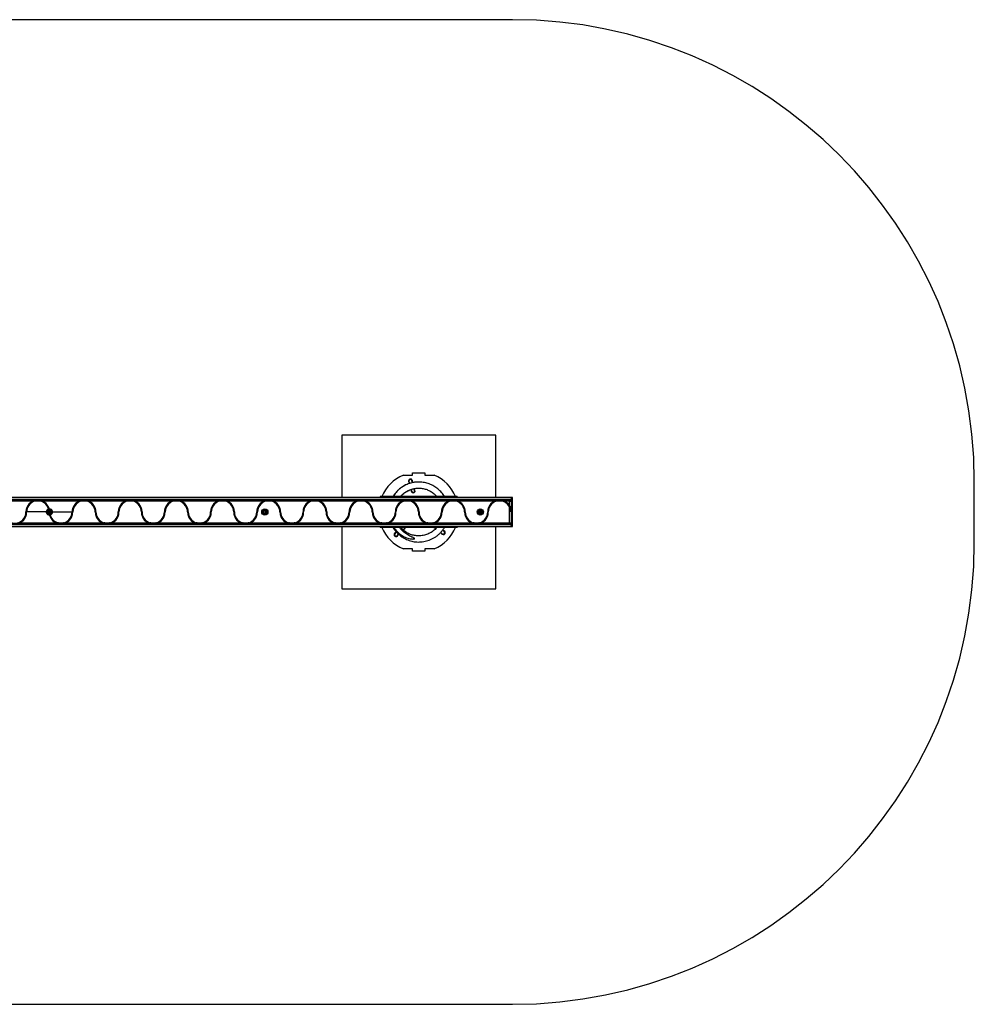
# Model space of a CAD drawing. Units: millimetres. Extents: x 1261 to 7271, y 1812 to 5012.
# Drawn here: x 4170 to 7271, y 1812 to 5012 of the extents above; entities that cross this region are included whole.
import ezdxf

# ---------------------------------------------------------------- set-up
doc = ezdxf.new("R2010")
doc.units = ezdxf.units.MM
doc.header["$LTSCALE"] = 20
doc.linetypes.add('CENTERX2', pattern=[20.32, 12.7, -2.54, 2.54, -2.54])

msp = doc.modelspace()

# ---------------------------------------------------------------- linework, layer by layer
at = {"color": 7, "linetype": 'Continuous', "lineweight": 25}
for p, q in [((5771, 5012.1), (2761, 5012.1)), ((5216, 3662.1), (5216, 3459.6)), ((5716, 3662.1), (5216, 3662.1)), ((5716, 3459.6), (5716, 3662.1)), ((5416, 3532.1), (5446, 3532.1)), ((5446, 3532.1), (5446, 3539.7)), ((5446, 3539.7), (5486, 3539.7)), ((5486, 3539.7), (5486, 3532.1)), ((5486, 3532.1), (5516, 3532.1)), ((5434.3, 3511.2), (5436, 3504.9)), ((5445.7, 3507.4), (5443.9, 3513.8)), ((5474.4, 3509.1), (5473.3, 3509.2)), ((7271, 3312.1), (7271, 3512.1)), ((5766, 3459.6), (2766, 3459.6)), ((5766, 3459.2), (2766, 3459.2)), ((5766, 3459.2), (2766, 3459.2)), ((5591, 3462.1), (5341, 3462.1)), ((5341, 3462.1), (5341, 3459.6)), ((5441.2, 3485.4), (5442.8, 3479.3)), ((5452.5, 3481.9), (5450.9, 3488)), ((5504.7, 3479.2), (5508.7, 3476.7)), ((5591, 3462.1), (5591, 3459.6)), ((5771, 3459.6), (5766, 3459.6)), ((5771, 3459.6), (5766, 3459.6)), ((5766, 3458.9), (5766, 3459.6)), ((5766, 3459.6), (5766, 3459.6)), ((5766, 3458.9), (5766, 3453.6)), ((5771, 3448.4), (5771, 3459.6)), ((5771, 3459.6), (5771, 3459.6)), ((5766, 3452.3), (2766, 3452.3)), ((2771, 3452.1), (5761, 3452.1)), ((4212.5, 3447.1), (4094.6, 3447.1)), ((4238.9, 3447.1), (4218.2, 3447.1)), ((4222.3, 3450.1), (4234.7, 3450.1)), ((4362.5, 3447.1), (4244.6, 3447.1)), ((4388.9, 3447.1), (4368.2, 3447.1)), ((4372.3, 3450.1), (4384.7, 3450.1)), ((4512.5, 3447.1), (4394.6, 3447.1)), ((4538.9, 3447.1), (4518.2, 3447.1)), ((4522.3, 3450.1), (4534.7, 3450.1)), ((4662.5, 3447.1), (4544.6, 3447.1)), ((4688.9, 3447.1), (4668.2, 3447.1)), ((4672.3, 3450.1), (4684.7, 3450.1)), ((4812.5, 3447.1), (4694.6, 3447.1)), ((4838.9, 3447.1), (4818.2, 3447.1)), ((4822.3, 3450.1), (4834.7, 3450.1)), ((4962.5, 3447.1), (4844.6, 3447.1)), ((4988.9, 3447.1), (4968.2, 3447.1)), ((4972.3, 3450.1), (4984.7, 3450.1)), ((5112.5, 3447.1), (4994.6, 3447.1)), ((5138.9, 3447.1), (5118.2, 3447.1)), ((5122.3, 3450.1), (5134.7, 3450.1)), ((5262.5, 3447.1), (5144.6, 3447.1)), ((5288.9, 3447.1), (5268.2, 3447.1)), ((5272.3, 3450.1), (5284.7, 3450.1)), ((5412.5, 3447.1), (5294.6, 3447.1)), ((5438.9, 3447.1), (5418.2, 3447.1)), ((5422.3, 3450.1), (5434.7, 3450.1)), ((5562.5, 3447.1), (5444.6, 3447.1)), ((5588.9, 3447.1), (5568.2, 3447.1)), ((5572.3, 3450.1), (5584.7, 3450.1)), ((5712.5, 3447.1), (5594.6, 3447.1)), ((5738.9, 3447.1), (5718.2, 3447.1)), ((5722.3, 3450.1), (5734.7, 3450.1)), ((5761, 3447.1), (5744.6, 3447.1)), ((5761, 3452.1), (5761, 3447.1)), ((5761, 3447.1), (5766, 3447.1)), ((5761, 3432.7), (5761, 3447.1)), ((5761, 3377.1), (5761, 3428.7)), ((5766, 3451.2), (5763.8, 3451.2)), ((5764, 3427), (5764, 3420.5)), ((5766, 3450.3), (5764.8, 3450.3)), ((5766, 3448.4), (5765.8, 3448.4)), ((5766, 3448.4), (5766, 3453.6)), ((5771, 3448.4), (5766, 3448.4)), ((5766, 3447.1), (5766, 3448.4)), ((5766, 3447.5), (5766, 3447.5)), ((5766, 3447.1), (5766, 3377.1)), ((5771, 3375.7), (5771, 3448.4)), ((5766, 3371.8), (2766, 3371.8)), ((5766, 3365), (2766, 3365)), ((2766, 3364.9), (5766, 3364.9)), ((2766, 3364.6), (5766, 3364.6)), ((5761, 3372.1), (2771, 3372.1)), ((4169.6, 3377.1), (4287.5, 3377.1)), ((4293.2, 3377.1), (4313.9, 3377.1)), ((4309.7, 3374.1), (4297.3, 3374.1)), ((4319.6, 3377.1), (4437.5, 3377.1)), ((4443.2, 3377.1), (4463.9, 3377.1)), ((4459.7, 3374.1), (4447.3, 3374.1)), ((4469.6, 3377.1), (4587.5, 3377.1)), ((4593.2, 3377.1), (4613.9, 3377.1)), ((4609.7, 3374.1), (4597.3, 3374.1)), ((4619.6, 3377.1), (4737.5, 3377.1)), ((4743.2, 3377.1), (4763.9, 3377.1)), ((4759.7, 3374.1), (4747.3, 3374.1)), ((4769.6, 3377.1), (4887.5, 3377.1)), ((4893.2, 3377.1), (4913.9, 3377.1)), ((4909.7, 3374.1), (4897.3, 3374.1)), ((4919.6, 3377.1), (5037.5, 3377.1)), ((5043.2, 3377.1), (5063.9, 3377.1)), ((5059.7, 3374.1), (5047.3, 3374.1)), ((5069.6, 3377.1), (5187.5, 3377.1)), ((5193.2, 3377.1), (5213.9, 3377.1)), ((5209.7, 3374.1), (5197.3, 3374.1)), ((5216, 3364.6), (5216, 3162.1)), ((5219.6, 3377.1), (5337.5, 3377.1)), ((5341, 3364.6), (5341, 3362.1)), ((5591, 3362.1), (5341, 3362.1)), ((5343.2, 3377.1), (5363.9, 3377.1)), ((5359.7, 3374.1), (5347.3, 3374.1)), ((5369.6, 3377.1), (5487.5, 3377.1)), ((5409, 3362.1), (5407.9, 3361)), ((5493.2, 3377.1), (5513.9, 3377.1)), ((5509.7, 3374.1), (5497.3, 3374.1)), ((5517.9, 3362.1), (5522, 3358.6)), ((5519.6, 3377.1), (5637.5, 3377.1)), ((5591, 3364.6), (5591, 3362.1)), ((5643.2, 3377.1), (5663.9, 3377.1)), ((5659.7, 3374.1), (5647.3, 3374.1)), ((5669.6, 3377.1), (5761, 3377.1)), ((5716, 3162.1), (5716, 3364.6)), ((5761, 3377.1), (5766, 3377.1)), ((5761, 3377.1), (5761, 3372.1)), ((5766, 3372.9), (5763.8, 3372.9)), ((5766, 3373.8), (5764.8, 3373.8)), ((5766, 3375.7), (5765.8, 3375.7)), ((5766, 3375.7), (5766, 3377.1)), ((5766, 3376.7), (5766, 3376.7)), ((5771, 3375.7), (5766, 3375.7)), ((5766, 3368.8), (5766, 3375.7)), ((5766, 3368.8), (5766, 3366.9)), ((5766, 3364.5), (5766, 3366.9)), ((5766, 3364.5), (5771, 3364.5)), ((5771, 3364.5), (5771, 3375.7)), ((5393.7, 3346.8), (5389, 3342.1)), ((5396, 3335), (5400.7, 3339.6)), ((5414.9, 3353.9), (5419.4, 3358.3)), ((5537.4, 3345.7), (5542.5, 3341.4)), ((5548.9, 3349.1), (5543.8, 3353.3)), ((5446, 3292.1), (5416, 3292.1)), ((5446, 3284.4), (5446, 3292.1)), ((5486, 3284.4), (5446, 3284.4)), ((5516, 3292.1), (5486, 3292.1)), ((5486, 3292.1), (5486, 3284.4)), ((5216, 3162.1), (5716, 3162.1)), ((2761, 1812.1), (5771, 1812.1))]:
    msp.add_line(p, q, dxfattribs=at)
at = {"color": 7, "linetype": 'CENTERX2'}
for q in [(4191, 3412.1), (4341, 3412.1)]:
    msp.add_line((4266, 3412.1), q, dxfattribs=at)
at = {"color": 7, "linetype": 'Continuous', "lineweight": 25}
for centre, radius in [((4266, 3412.1), 7.9), ((4266, 3412.1), 5), ((4966, 3412.1), 10), ((4966, 3412.1), 7.9), ((4966, 3412.1), 5), ((5666, 3412.1), 10), ((5666, 3412.1), 7.9), ((5666, 3412.1), 5)]:
    msp.add_circle(centre, radius, dxfattribs=at)
for centre, radius, start, end in [((5771, 3512.1), 1500, 0, 90), ((5466, 3412.1), 130, 112.6199, 157.3801), ((5466, 3412.1), 130, 22.6199, 67.3801), ((5439.1, 3512.5), 6.5, 335.2849, 234.7151), ((5439.1, 3512.5), 5, 105, 195), ((5439.1, 3512.5), 5, 15, 105), ((5447.7, 3480.6), 6.5, 155.2849, 270), ((5447.7, 3480.6), 5, 195, 285), ((5447.7, 3480.6), 6.5, 270, 54.7151), ((5447.7, 3480.6), 5, 285, 15), ((4228.5, 3412.1), 38.5, 114.62, 180), ((4228.5, 3412.1), 36.5, 106.483, 180), ((4228.5, 3412.1), 36.5, 15.456, 73.517), ((4228.5, 3412.1), 38.5, 15.0468, 65.38), ((4378.5, 3412.1), 38.5, 114.62, 180), ((4378.5, 3412.1), 36.5, 106.483, 180), ((4378.5, 3412.1), 36.5, 0, 73.517), ((4378.5, 3412.1), 38.5, 0, 65.38), ((4528.5, 3412.1), 38.5, 114.62, 180), ((4528.5, 3412.1), 36.5, 106.483, 180), ((4528.5, 3412.1), 36.5, 0, 73.517), ((4528.5, 3412.1), 38.5, 0, 65.38), ((4678.5, 3412.1), 38.5, 114.62, 180), ((4678.5, 3412.1), 36.5, 106.483, 180), ((4678.5, 3412.1), 36.5, 0, 73.517), ((4678.5, 3412.1), 38.5, 0, 65.38), ((4828.5, 3412.1), 38.5, 114.62, 180), ((4828.5, 3412.1), 36.5, 106.483, 180), ((4828.5, 3412.1), 36.5, 0, 73.517), ((4828.5, 3412.1), 38.5, 0, 65.38), ((4978.5, 3412.1), 38.5, 114.62, 180), ((4978.5, 3412.1), 36.5, 106.483, 180), ((4978.5, 3412.1), 36.5, 0, 73.517), ((4978.5, 3412.1), 38.5, 0, 65.38), ((5128.5, 3412.1), 38.5, 114.62, 180), ((5128.5, 3412.1), 36.5, 106.483, 180), ((5128.5, 3412.1), 36.5, 0, 73.517), ((5128.5, 3412.1), 38.5, 0, 65.38), ((5278.5, 3412.1), 38.5, 114.62, 180), ((5278.5, 3412.1), 36.5, 106.483, 180), ((5278.5, 3412.1), 36.5, 0, 73.517), ((5278.5, 3412.1), 38.5, 0, 65.38), ((5428.5, 3412.1), 38.5, 114.62, 180), ((5428.5, 3412.1), 36.5, 106.483, 180), ((5428.5, 3412.1), 36.5, 0, 73.517), ((5428.5, 3412.1), 38.5, 0, 65.38), ((5578.5, 3412.1), 38.5, 114.62, 180), ((5578.5, 3412.1), 36.5, 106.483, 180), ((5578.5, 3412.1), 36.5, 0, 73.517), ((5578.5, 3412.1), 38.5, 0, 65.38), ((5728.5, 3412.1), 38.5, 114.62, 180), ((5728.5, 3412.1), 36.5, 106.483, 180), ((5728.5, 3412.1), 36.5, 27.0751, 73.517), ((5728.5, 3412.1), 38.5, 32.4184, 65.38), ((5761, 3447.1), 5, 0, 90), ((4153.5, 3412.1), 36.5, 286.483, 0), ((4153.5, 3412.1), 38.5, 294.62, 0), ((4266, 3412.1), 10, 103.4148, 271.8338), ((4262.8, 3410.7), 0.446, 105, 195), ((4264.6, 3412.8), 2.25, 135, 165), ((4262.8, 3413.3), 0.446, 165, 255), ((4264.5, 3411.2), 2.25, 195, 225), ((4262.6, 3412.4), 0.446, 15, 75), ((4262.6, 3411.6), 0.446, 285, 345), ((4263.3, 3409.9), 0.446, 225, 315), ((4263.3, 3414.1), 0.446, 45, 135), ((4260.8, 3412.1), 2.25, 343.2879, 11.0024), ((4263.9, 3414.7), 0.446, 225, 285), ((4263.9, 3409.3), 0.446, 75, 135), ((4266, 3412.1), 10, 91.8338, 103.4148), ((4263.4, 3407.5), 2.25, 45, 75), ((4263.5, 3416.5), 2.25, 285, 315), ((4264.7, 3408.8), 0.446, 345, 45), ((4264.8, 3415.2), 0.446, 315, 15), ((4265.6, 3408.6), 0.446, 165, 255), ((4265.6, 3415.4), 0.446, 105, 195), ((4266, 3410.3), 2.25, 255, 285), ((4266.3, 3412.9), 3.07, 84.0839, 105), ((4266, 3412.1), 10, 283.4148, 91.8338), ((4266, 3412.1), 10, 271.8338, 283.4148), ((4303.5, 3412.1), 38.5, 195.0468, 245.38), ((4266.5, 3415.5), 0.446, 345, 75), ((4266.5, 3408.6), 0.446, 285, 15), ((4267.4, 3415.3), 0.446, 165, 225), ((4267.4, 3408.8), 0.446, 135, 195), ((4268.6, 3416.6), 2.25, 225, 255), ((4268.6, 3407.5), 2.25, 105, 135), ((4268.2, 3414.8), 0.446, 255, 315), ((4268.2, 3409.3), 0.446, 45, 105), ((4303.5, 3412.1), 36.5, 195.456, 253.517), ((4268.8, 3414.2), 0.446, 45, 135), ((4268.8, 3409.9), 0.446, 225, 315), ((4271.2, 3412.1), 2.25, 165, 195), ((4267.5, 3412.9), 2.25, 15, 45), ((4269.5, 3412.5), 0.446, 105, 165), ((4269.5, 3411.6), 0.446, 195, 255), ((4267.5, 3411.2), 2.25, 315, 345), ((4269.3, 3413.4), 0.446, 285, 15), ((4269.3, 3410.7), 0.446, 345, 75), ((4303.5, 3412.1), 36.5, 286.483, 0), ((4303.5, 3412.1), 38.5, 294.62, 0), ((4453.5, 3412.1), 38.5, 180, 245.38), ((4453.5, 3412.1), 36.5, 180, 253.517), ((4453.5, 3412.1), 36.5, 286.483, 0), ((4453.5, 3412.1), 38.5, 294.62, 0), ((4603.5, 3412.1), 38.5, 180, 245.38), ((4603.5, 3412.1), 36.5, 180, 253.517), ((4603.5, 3412.1), 36.5, 286.483, 0), ((4603.5, 3412.1), 38.5, 294.62, 0), ((4753.5, 3412.1), 38.5, 180, 245.38), ((4753.5, 3412.1), 36.5, 180, 253.517), ((4753.5, 3412.1), 36.5, 286.483, 0), ((4753.5, 3412.1), 38.5, 294.62, 0), ((4903.5, 3412.1), 38.5, 180, 245.38), ((4903.5, 3412.1), 36.5, 180, 253.517), ((4903.5, 3412.1), 36.5, 286.483, 0), ((4903.5, 3412.1), 38.5, 294.62, 0), ((4962.8, 3410.7), 0.446, 105, 195), ((4964.6, 3412.8), 2.25, 135, 165), ((4962.8, 3413.3), 0.446, 165, 255), ((4964.5, 3411.2), 2.25, 195, 225), ((4962.6, 3412.4), 0.446, 15, 75), ((4962.6, 3411.6), 0.446, 285, 345), ((4963.3, 3409.9), 0.446, 225, 315), ((4963.3, 3414.1), 0.446, 45, 135), ((4960.8, 3412.1), 2.25, 343.2879, 11.0024), ((4963.9, 3414.7), 0.446, 225, 285), ((4963.9, 3409.3), 0.446, 75, 135), ((4963.4, 3407.5), 2.25, 45, 75), ((4963.5, 3416.5), 2.25, 285, 315), ((4964.7, 3408.8), 0.446, 345, 45), ((4964.8, 3415.2), 0.446, 315, 15), ((4965.6, 3408.6), 0.446, 165, 255), ((4965.6, 3415.4), 0.446, 105, 195), ((4966, 3410.3), 2.25, 255, 285), ((4966.3, 3412.9), 3.07, 84.0839, 105), ((4966.5, 3415.5), 0.446, 345, 75), ((4966.5, 3408.6), 0.446, 285, 15), ((4967.4, 3415.3), 0.446, 165, 225), ((4967.4, 3408.8), 0.446, 135, 195), ((4968.6, 3416.6), 2.25, 225, 255), ((4968.6, 3407.5), 2.25, 105, 135), ((4968.2, 3414.8), 0.446, 255, 315), ((4968.2, 3409.3), 0.446, 45, 105), ((4968.8, 3414.2), 0.446, 45, 135), ((4968.8, 3409.9), 0.446, 225, 315), ((4971.2, 3412.1), 2.25, 165, 195), ((4967.5, 3412.9), 2.25, 15, 45), ((4969.5, 3412.5), 0.446, 105, 165), ((4969.5, 3411.6), 0.446, 195, 255), ((4967.5, 3411.2), 2.25, 315, 345), ((4969.3, 3413.4), 0.446, 285, 15), ((4969.3, 3410.7), 0.446, 345, 75), ((5053.5, 3412.1), 38.5, 180, 245.38), ((5053.5, 3412.1), 36.5, 180, 253.517), ((5053.5, 3412.1), 36.5, 286.483, 0), ((5053.5, 3412.1), 38.5, 294.62, 0), ((5203.5, 3412.1), 38.5, 180, 245.38), ((5203.5, 3412.1), 36.5, 180, 253.517), ((5203.5, 3412.1), 36.5, 286.483, 0), ((5203.5, 3412.1), 38.5, 294.62, 0), ((5353.5, 3412.1), 38.5, 180, 245.38), ((5353.5, 3412.1), 36.5, 180, 253.517), ((5353.5, 3412.1), 36.5, 286.483, 0), ((5353.5, 3412.1), 38.5, 294.62, 0), ((5503.5, 3412.1), 38.5, 180, 245.38), ((5503.5, 3412.1), 36.5, 180, 253.517), ((5503.5, 3412.1), 36.5, 286.483, 0), ((5503.5, 3412.1), 38.5, 294.62, 0), ((5653.5, 3412.1), 38.5, 180, 245.38), ((5653.5, 3412.1), 36.5, 180, 253.517), ((5662.8, 3410.7), 0.446, 105, 195), ((5664.6, 3412.8), 2.25, 135, 165), ((5662.8, 3413.3), 0.446, 165, 255), ((5664.5, 3411.2), 2.25, 195, 225), ((5662.6, 3412.4), 0.446, 15, 75), ((5662.6, 3411.6), 0.446, 285, 345), ((5663.3, 3409.9), 0.446, 225, 315), ((5663.3, 3414.1), 0.446, 45, 135), ((5660.8, 3412.1), 2.25, 343.2879, 11.0024), ((5663.9, 3414.7), 0.446, 225, 285), ((5663.9, 3409.3), 0.446, 75, 135), ((5653.5, 3412.1), 36.5, 286.483, 0), ((5663.4, 3407.5), 2.25, 45, 75), ((5663.5, 3416.5), 2.25, 285, 315), ((5664.7, 3408.8), 0.446, 345, 45), ((5664.8, 3415.2), 0.446, 315, 15), ((5665.6, 3408.6), 0.446, 165, 255), ((5665.6, 3415.4), 0.446, 105, 195), ((5666, 3410.3), 2.25, 255, 285), ((5666.3, 3412.9), 3.07, 84.0839, 105), ((5666.5, 3415.5), 0.446, 345, 75), ((5666.5, 3408.6), 0.446, 285, 15), ((5667.4, 3415.3), 0.446, 165, 225), ((5667.4, 3408.8), 0.446, 135, 195), ((5668.6, 3416.6), 2.25, 225, 255), ((5668.6, 3407.5), 2.25, 105, 135), ((5668.2, 3414.8), 0.446, 255, 315), ((5668.2, 3409.3), 0.446, 45, 105), ((5668.8, 3414.2), 0.446, 45, 135), ((5668.8, 3409.9), 0.446, 225, 315), ((5671.2, 3412.1), 2.25, 165, 195), ((5667.5, 3412.9), 2.25, 15, 45), ((5669.5, 3412.5), 0.446, 105, 165), ((5669.5, 3411.6), 0.446, 195, 255), ((5667.5, 3411.2), 2.25, 315, 345), ((5669.3, 3413.4), 0.446, 285, 15), ((5669.3, 3410.7), 0.446, 345, 75), ((5653.5, 3412.1), 38.5, 294.62, 0), ((5466, 3412.1), 130, 202.6199, 247.3801), ((5415.8, 3361.9), 6.5, 275.2849, 1.8036), ((5415.8, 3361.9), 5, 315, 2.345), ((5520.4, 3366.4), 6.5, 222.2751, 270), ((5466, 3412.1), 130, 292.6199, 337.3801), ((5761, 3377.1), 5, 270, 0), ((5392.5, 3338.5), 6.5, 95.2849, 270), ((5392.5, 3338.5), 5, 135, 225), ((5392.5, 3338.5), 5, 225, 315), ((5392.5, 3338.5), 6.5, 270, 354.7151), ((5545.7, 3345.2), 6.5, 190.2958, 270), ((5545.7, 3345.2), 5, 230.011, 320.011), ((5545.7, 3345.2), 6.5, 270, 89.7261), ((5545.7, 3345.2), 5, 320.011, 50.011), ((5771, 3312.1), 1500, 270, 0)]:
    msp.add_arc(centre, radius, start, end, dxfattribs=at)
at = {"color": 7, "linetype": 'Continuous'}
for centre, radius, start, end in [((4228.5, 3412.1), 38.5, 0, 180), ((4228.5, 3412.1), 37.5, 0, 180), ((4228.5, 3412.1), 36.5, 0, 180), ((4378.5, 3412.1), 38.5, 0, 180), ((4378.5, 3412.1), 37.5, 0, 180), ((4378.5, 3412.1), 36.5, 0, 180), ((4528.5, 3412.1), 38.5, 0, 180), ((4528.5, 3412.1), 37.5, 0, 180), ((4528.5, 3412.1), 36.5, 0, 180), ((4678.5, 3412.1), 38.5, 0, 180), ((4678.5, 3412.1), 37.5, 0, 180), ((4678.5, 3412.1), 36.5, 0, 180), ((4828.5, 3412.1), 38.5, 0, 180), ((4828.5, 3412.1), 37.5, 0, 180), ((4828.5, 3412.1), 36.5, 0, 180), ((4978.5, 3412.1), 38.5, 0, 180), ((4978.5, 3412.1), 37.5, 0, 180), ((4978.5, 3412.1), 36.5, 0, 180), ((5128.5, 3412.1), 38.5, 0, 180), ((5128.5, 3412.1), 37.5, 0, 180), ((5128.5, 3412.1), 36.5, 0, 180), ((5278.5, 3412.1), 38.5, 0, 180), ((5278.5, 3412.1), 37.5, 0, 180), ((5278.5, 3412.1), 36.5, 0, 180), ((5428.5, 3412.1), 38.5, 0, 180), ((5428.5, 3412.1), 37.5, 0, 180), ((5428.5, 3412.1), 36.5, 0, 180), ((5578.5, 3412.1), 38.5, 0, 180), ((5578.5, 3412.1), 37.5, 0, 180), ((5578.5, 3412.1), 36.5, 0, 180), ((5728.5, 3412.1), 38.5, 0, 180), ((5728.5, 3412.1), 37.5, 0, 180), ((5728.5, 3412.1), 36.5, 0, 180), ((4153.5, 3412.1), 38.5, 180, 0), ((4153.5, 3412.1), 37.5, 180, 0), ((4153.5, 3412.1), 36.5, 180, 0), ((4303.5, 3412.1), 38.5, 180, 0), ((4303.5, 3412.1), 37.5, 180, 0), ((4303.5, 3412.1), 36.5, 180, 0), ((4453.5, 3412.1), 38.5, 180, 0), ((4453.5, 3412.1), 37.5, 180, 0), ((4453.5, 3412.1), 36.5, 180, 0), ((4603.5, 3412.1), 38.5, 180, 0), ((4603.5, 3412.1), 37.5, 180, 0), ((4603.5, 3412.1), 36.5, 180, 0), ((4753.5, 3412.1), 38.5, 180, 0), ((4753.5, 3412.1), 37.5, 180, 0), ((4753.5, 3412.1), 36.5, 180, 0), ((4903.5, 3412.1), 38.5, 180, 0), ((4903.5, 3412.1), 37.5, 180, 0), ((4903.5, 3412.1), 36.5, 180, 0), ((5053.5, 3412.1), 38.5, 180, 0), ((5053.5, 3412.1), 37.5, 180, 0), ((5053.5, 3412.1), 36.5, 180, 0), ((5203.5, 3412.1), 38.5, 180, 0), ((5203.5, 3412.1), 37.5, 180, 0), ((5203.5, 3412.1), 36.5, 180, 0), ((5353.5, 3412.1), 38.5, 180, 0), ((5353.5, 3412.1), 37.5, 180, 0), ((5353.5, 3412.1), 36.5, 180, 0), ((5503.5, 3412.1), 38.5, 180, 0), ((5503.5, 3412.1), 37.5, 180, 0), ((5503.5, 3412.1), 36.5, 180, 0), ((5653.5, 3412.1), 38.5, 180, 0), ((5653.5, 3412.1), 37.5, 180, 0), ((5653.5, 3412.1), 36.5, 180, 0)]:
    msp.add_arc(centre, radius, start, end, dxfattribs=at)
at = {"color": 7, "linetype": 'CENTERX2'}
for centre, start, end in [((4228.5, 3412.1), 0, 180), ((4378.5, 3412.1), 0, 180), ((4528.5, 3412.1), 0, 180), ((4678.5, 3412.1), 0, 180), ((4828.5, 3412.1), 0, 180), ((4978.5, 3412.1), 0, 180), ((5128.5, 3412.1), 0, 180), ((5278.5, 3412.1), 0, 180), ((5428.5, 3412.1), 0, 180), ((5578.5, 3412.1), 0, 180), ((5728.5, 3412.1), 0, 180), ((4153.5, 3412.1), 180, 0), ((4303.5, 3412.1), 180, 0), ((4453.5, 3412.1), 180, 0), ((4603.5, 3412.1), 180, 0), ((4753.5, 3412.1), 180, 0), ((4903.5, 3412.1), 180, 0), ((5053.5, 3412.1), 180, 0), ((5203.5, 3412.1), 180, 0), ((5353.5, 3412.1), 180, 0), ((5503.5, 3412.1), 180, 0), ((5653.5, 3412.1), 180, 0)]:
    msp.add_arc(centre, 37.5, start, end, dxfattribs=at)
at = {"color": 7, "linetype": 'Continuous', "lineweight": 25}
for points, knots in [([(5451.3, 3508.4), (5448.9, 3508), (5443.6, 3507.1), (5435.6, 3504.8), (5427.5, 3501.8), (5419.5, 3497.9), (5411.8, 3493.3), (5404.4, 3487.8), (5397.4, 3481.5), (5391, 3474.5), (5385.9, 3468), (5383.4, 3463.6), (5382.5, 3462.1)], [0, 0, 0, 0, 0.085324, 0.187405, 0.289196, 0.391204, 0.495744, 0.602875, 0.712363, 0.823901, 0.937276, 1, 1, 1, 1]), ([(5549.7, 3462.1), (5549.7, 3462.1), (5548.4, 3464.4), (5545.3, 3468.9), (5540.3, 3475.3), (5534.7, 3481.4), (5528.6, 3486.9), (5522.1, 3491.9), (5515.2, 3496.4), (5507.9, 3500.3), (5500.3, 3503.5), (5492.5, 3506), (5484.6, 3507.9), (5476.4, 3509.1), (5468.2, 3509.6), (5460, 3509.5), (5451.9, 3508.6), (5443.8, 3507.1), (5435.8, 3504.8), (5428.2, 3501.9), (5420.8, 3498.4), (5413.7, 3494.3), (5406.9, 3489.6), (5400.7, 3484.3), (5394.9, 3478.6), (5389.7, 3472.3), (5385.6, 3466.8), (5383.5, 3463.2), (5382.9, 3462.1)], [0, 0, 0, 0, 0.0002186, 0.0402915, 0.080638, 0.1218533, 0.1633737, 0.2036755, 0.2442582, 0.2857309, 0.3275206, 0.3675405, 0.4078329, 0.448994, 0.4904541, 0.5306833, 0.5711937, 0.6125937, 0.6543004, 0.6943866, 0.734757, 0.776016, 0.8175784, 0.8574426, 0.8975858, 0.9386065, 0.9799317, 1, 1, 1, 1]), ([(5406.5, 3462.1), (5407.8, 3463.5), (5410.6, 3466.7), (5415.4, 3471.1), (5420.6, 3475.2), (5426.2, 3478.8), (5432, 3481.9), (5438.2, 3484.6), (5444.4, 3486.6), (5450.8, 3488.2), (5457.4, 3489.2), (5464, 3489.6), (5470.6, 3489.5), (5477.1, 3488.9), (5483.6, 3487.6), (5490, 3485.9), (5496.1, 3483.6), (5502, 3480.8), (5507.7, 3477.5), (5513.1, 3473.7), (5518.1, 3469.5), (5522.2, 3465.7), (5524.4, 3463), (5525.2, 3462.1)], [0, 0, 0, 0, 0.043969, 0.094514, 0.142845, 0.191516, 0.241254, 0.291365, 0.339352, 0.387673, 0.437047, 0.486787, 0.534706, 0.582961, 0.632274, 0.681958, 0.729613, 0.777597, 0.826633, 0.876024, 0.923686, 0.971677, 1, 1, 1, 1]), ([(5406.9, 3462.1), (5407.7, 3463), (5410, 3465.9), (5414.7, 3470.2), (5420.6, 3475), (5426.9, 3479.1), (5433.4, 3482.5), (5439.8, 3485.1), (5444.2, 3486.4), (5446.3, 3487)], [0, 0, 0, 0, 0.073094, 0.238516, 0.400504, 0.558647, 0.712491, 0.861339, 1, 1, 1, 1]), ([(4222.3, 3450.1), (4220.7, 3449.7), (4217.3, 3449.1), (4214.1, 3447.7), (4212.5, 3447.1)], [0, 0, 0, 0, 0.495191, 1, 1, 1, 1]), ([(4238.9, 3447.1), (4237.3, 3447.5), (4234, 3448.3), (4228.8, 3448.7), (4223.5, 3448.4), (4219.9, 3447.5), (4218.2, 3447.1)], [0, 0, 0, 0, 0.238866, 0.482378, 0.738286, 1, 1, 1, 1]), ([(4244.6, 3447.1), (4243, 3447.7), (4239.8, 3449.1), (4236.4, 3449.7), (4234.7, 3450.1)], [0, 0, 0, 0, 0.494064, 1, 1, 1, 1]), ([(4372.3, 3450.1), (4370.7, 3449.7), (4367.3, 3449.1), (4364.1, 3447.7), (4362.5, 3447.1)], [0, 0, 0, 0, 0.499679, 1, 1, 1, 1]), ([(4388.9, 3447.1), (4387.3, 3447.5), (4384, 3448.3), (4378.8, 3448.7), (4373.5, 3448.4), (4369.9, 3447.5), (4368.2, 3447.1)], [0, 0, 0, 0, 0.238866, 0.482378, 0.738286, 1, 1, 1, 1]), ([(4394.6, 3447.1), (4393.1, 3447.7), (4390.1, 3448.9), (4386.7, 3449.7), (4384.9, 3450), (4384.7, 3450.1)], [0, 0, 0, 0, 0.466693, 0.943717, 1, 1, 1, 1]), ([(4522.3, 3450.1), (4520.7, 3449.7), (4517.3, 3449.1), (4514.1, 3447.7), (4512.5, 3447.1)], [0, 0, 0, 0, 0.499679, 1, 1, 1, 1]), ([(4538.9, 3447.1), (4537.3, 3447.5), (4534, 3448.3), (4528.8, 3448.7), (4523.5, 3448.4), (4519.9, 3447.5), (4518.2, 3447.1)], [0, 0, 0, 0, 0.238866, 0.482378, 0.738286, 1, 1, 1, 1]), ([(4544.6, 3447.1), (4543.1, 3447.7), (4540.1, 3448.9), (4536.7, 3449.7), (4534.9, 3450), (4534.7, 3450.1)], [0, 0, 0, 0, 0.466693, 0.943717, 1, 1, 1, 1]), ([(4672.3, 3450.1), (4670.7, 3449.7), (4667.3, 3449.1), (4664.1, 3447.7), (4662.5, 3447.1)], [0, 0, 0, 0, 0.4996791, 1, 1, 1, 1]), ([(4688.9, 3447.1), (4687.3, 3447.5), (4684, 3448.3), (4678.8, 3448.7), (4673.5, 3448.4), (4669.9, 3447.5), (4668.2, 3447.1)], [0, 0, 0, 0, 0.238866, 0.482378, 0.738286, 1, 1, 1, 1]), ([(4694.6, 3447.1), (4693.1, 3447.7), (4690.1, 3448.9), (4686.7, 3449.7), (4684.9, 3450), (4684.7, 3450.1)], [0, 0, 0, 0, 0.466693, 0.943717, 1, 1, 1, 1]), ([(4822.3, 3450.1), (4820.7, 3449.7), (4817.3, 3449.1), (4814.1, 3447.7), (4812.5, 3447.1)], [0, 0, 0, 0, 0.499679, 1, 1, 1, 1]), ([(4838.9, 3447.1), (4837.3, 3447.5), (4834, 3448.3), (4828.8, 3448.7), (4823.5, 3448.4), (4819.9, 3447.5), (4818.2, 3447.1)], [0, 0, 0, 0, 0.2388662, 0.4823776, 0.7382855, 1, 1, 1, 1]), ([(4844.6, 3447.1), (4843.1, 3447.7), (4840.1, 3448.9), (4836.7, 3449.7), (4834.9, 3450), (4834.7, 3450.1)], [0, 0, 0, 0, 0.466693, 0.943717, 1, 1, 1, 1]), ([(4972.3, 3450.1), (4970.7, 3449.7), (4967.3, 3449.1), (4964.1, 3447.7), (4962.5, 3447.1)], [0, 0, 0, 0, 0.499679, 1, 1, 1, 1]), ([(4988.9, 3447.1), (4987.3, 3447.5), (4984, 3448.3), (4978.8, 3448.7), (4973.5, 3448.4), (4969.9, 3447.5), (4968.2, 3447.1)], [0, 0, 0, 0, 0.238866, 0.482378, 0.738286, 1, 1, 1, 1]), ([(4994.6, 3447.1), (4993.1, 3447.7), (4990.1, 3448.9), (4986.7, 3449.7), (4984.9, 3450), (4984.7, 3450.1)], [0, 0, 0, 0, 0.466693, 0.943717, 1, 1, 1, 1]), ([(5122.3, 3450.1), (5120.7, 3449.7), (5117.3, 3449.1), (5114.1, 3447.7), (5112.5, 3447.1)], [0, 0, 0, 0, 0.499679, 1, 1, 1, 1]), ([(5138.9, 3447.1), (5137.3, 3447.5), (5134, 3448.3), (5128.8, 3448.7), (5123.5, 3448.4), (5119.9, 3447.5), (5118.2, 3447.1)], [0, 0, 0, 0, 0.238866, 0.482378, 0.738286, 1, 1, 1, 1]), ([(5144.6, 3447.1), (5143.1, 3447.7), (5140.1, 3448.9), (5136.7, 3449.7), (5134.9, 3450), (5134.7, 3450.1)], [0, 0, 0, 0, 0.466693, 0.943717, 1, 1, 1, 1]), ([(5272.3, 3450.1), (5271.5, 3449.9), (5269.8, 3449.6), (5267.3, 3448.9), (5264.9, 3448.1), (5263.3, 3447.4), (5262.5, 3447.1)], [0, 0, 0, 0, 0.24924, 0.499576, 0.748891, 1, 1, 1, 1]), ([(5288.9, 3447.1), (5287.3, 3447.5), (5284, 3448.3), (5278.8, 3448.7), (5273.5, 3448.4), (5269.9, 3447.5), (5268.2, 3447.1)], [0, 0, 0, 0, 0.238866, 0.482378, 0.738286, 1, 1, 1, 1]), ([(5294.6, 3447.1), (5293.1, 3447.7), (5290.1, 3448.9), (5286.7, 3449.7), (5284.9, 3450), (5284.7, 3450.1)], [0, 0, 0, 0, 0.466693, 0.943717, 1, 1, 1, 1]), ([(5422.3, 3450.1), (5421.5, 3449.9), (5419.8, 3449.6), (5417.3, 3448.9), (5414.9, 3448.1), (5413.3, 3447.4), (5412.5, 3447.1)], [0, 0, 0, 0, 0.24924, 0.499576, 0.748891, 1, 1, 1, 1]), ([(5438.9, 3447.1), (5437.3, 3447.5), (5434, 3448.3), (5428.8, 3448.7), (5423.5, 3448.4), (5419.9, 3447.5), (5418.2, 3447.1)], [0, 0, 0, 0, 0.238866, 0.482378, 0.738286, 1, 1, 1, 1]), ([(5444.6, 3447.1), (5443.1, 3447.7), (5440.1, 3448.9), (5436.7, 3449.7), (5434.9, 3450), (5434.7, 3450.1)], [0, 0, 0, 0, 0.466693, 0.943717, 1, 1, 1, 1]), ([(5572.3, 3450.1), (5570.7, 3449.7), (5567.3, 3449.1), (5564.1, 3447.7), (5562.5, 3447.1)], [0, 0, 0, 0, 0.495191, 1, 1, 1, 1]), ([(5588.9, 3447.1), (5587.3, 3447.5), (5584, 3448.3), (5578.8, 3448.7), (5573.5, 3448.4), (5569.9, 3447.5), (5568.2, 3447.1)], [0, 0, 0, 0, 0.238866, 0.482378, 0.738286, 1, 1, 1, 1]), ([(5594.6, 3447.1), (5593.8, 3447.4), (5592.2, 3448.1), (5589.8, 3448.9), (5587.3, 3449.6), (5585.6, 3449.9), (5584.7, 3450.1)], [0, 0, 0, 0, 0.2460691, 0.4941595, 0.7465032, 1, 1, 1, 1]), ([(5722.3, 3450.1), (5721.5, 3449.9), (5719.8, 3449.6), (5717.4, 3448.9), (5714.9, 3448.1), (5713.3, 3447.4), (5712.5, 3447.1)], [0, 0, 0, 0, 0.247007, 0.495082, 0.746624, 1, 1, 1, 1]), ([(5738.9, 3447.1), (5737.3, 3447.5), (5734, 3448.3), (5728.8, 3448.7), (5723.5, 3448.4), (5719.9, 3447.5), (5718.2, 3447.1)], [0, 0, 0, 0, 0.238866, 0.482378, 0.738286, 1, 1, 1, 1]), ([(5744.6, 3447.1), (5743, 3447.7), (5739.8, 3449.1), (5736.4, 3449.7), (5734.7, 3450.1)], [0, 0, 0, 0, 0.494064, 1, 1, 1, 1]), ([(5764, 3427), (5763.7, 3427.8), (5762.9, 3429.5), (5761.9, 3431.4), (5761.2, 3432.4), (5761, 3432.7)], [0, 0, 0, 0, 0.426832, 0.861206, 1, 1, 1, 1]), ([(5764, 3420.5), (5763.9, 3420.9), (5763.5, 3422.5), (5762.6, 3425.3), (5761.6, 3427.5), (5761, 3428.7)], [0, 0, 0, 0, 0.1438842, 0.5686392, 1, 1, 1, 1]), ([(4297.3, 3374.1), (4295.7, 3374.4), (4292.3, 3375.1), (4289.1, 3376.4), (4287.5, 3377.1)], [0, 0, 0, 0, 0.499679, 1, 1, 1, 1]), ([(4313.9, 3377.1), (4312.3, 3376.6), (4309, 3375.8), (4303.8, 3375.4), (4298.5, 3375.7), (4294.9, 3376.6), (4293.2, 3377.1)], [0, 0, 0, 0, 0.238866, 0.482378, 0.738286, 1, 1, 1, 1]), ([(4319.6, 3377.1), (4318.1, 3376.4), (4315.1, 3375.2), (4311.7, 3374.4), (4309.9, 3374.1), (4309.7, 3374.1)], [0, 0, 0, 0, 0.466693, 0.943717, 1, 1, 1, 1]), ([(4447.3, 3374.1), (4445.7, 3374.4), (4442.3, 3375.1), (4439.1, 3376.4), (4437.5, 3377.1)], [0, 0, 0, 0, 0.499679, 1, 1, 1, 1]), ([(4463.9, 3377.1), (4462.3, 3376.6), (4459, 3375.8), (4453.8, 3375.4), (4448.5, 3375.7), (4444.9, 3376.6), (4443.2, 3377.1)], [0, 0, 0, 0, 0.238866, 0.482378, 0.738286, 1, 1, 1, 1]), ([(4469.6, 3377.1), (4468.1, 3376.4), (4465.1, 3375.2), (4461.7, 3374.4), (4459.9, 3374.1), (4459.7, 3374.1)], [0, 0, 0, 0, 0.4666934, 0.9437165, 1, 1, 1, 1]), ([(4597.3, 3374.1), (4595.7, 3374.4), (4592.3, 3375.1), (4589.1, 3376.4), (4587.5, 3377.1)], [0, 0, 0, 0, 0.499679, 1, 1, 1, 1]), ([(4613.9, 3377.1), (4612.3, 3376.6), (4609, 3375.8), (4603.8, 3375.4), (4598.5, 3375.7), (4594.9, 3376.6), (4593.2, 3377.1)], [0, 0, 0, 0, 0.2388662, 0.4823776, 0.7382855, 1, 1, 1, 1]), ([(4619.6, 3377.1), (4618.1, 3376.4), (4615.1, 3375.2), (4611.7, 3374.4), (4609.9, 3374.1), (4609.7, 3374.1)], [0, 0, 0, 0, 0.466693, 0.943717, 1, 1, 1, 1]), ([(4747.3, 3374.1), (4745.7, 3374.4), (4742.3, 3375.1), (4739.1, 3376.4), (4737.5, 3377.1)], [0, 0, 0, 0, 0.499679, 1, 1, 1, 1]), ([(4763.9, 3377.1), (4762.3, 3376.6), (4759, 3375.8), (4753.8, 3375.4), (4748.5, 3375.7), (4744.9, 3376.6), (4743.2, 3377.1)], [0, 0, 0, 0, 0.238866, 0.482378, 0.738286, 1, 1, 1, 1]), ([(4769.6, 3377.1), (4768.1, 3376.4), (4765.1, 3375.2), (4761.7, 3374.4), (4759.9, 3374.1), (4759.7, 3374.1)], [0, 0, 0, 0, 0.466693, 0.943717, 1, 1, 1, 1]), ([(4897.3, 3374.1), (4895.7, 3374.4), (4892.3, 3375.1), (4889.1, 3376.4), (4887.5, 3377.1)], [0, 0, 0, 0, 0.499679, 1, 1, 1, 1]), ([(4913.9, 3377.1), (4912.3, 3376.6), (4909, 3375.8), (4903.8, 3375.4), (4898.5, 3375.7), (4894.9, 3376.6), (4893.2, 3377.1)], [0, 0, 0, 0, 0.238866, 0.482378, 0.738286, 1, 1, 1, 1]), ([(4919.6, 3377.1), (4918.1, 3376.4), (4915.1, 3375.2), (4911.7, 3374.4), (4909.9, 3374.1), (4909.7, 3374.1)], [0, 0, 0, 0, 0.466693, 0.943717, 1, 1, 1, 1]), ([(5047.3, 3374.1), (5045.7, 3374.4), (5042.3, 3375.1), (5039.1, 3376.4), (5037.5, 3377.1)], [0, 0, 0, 0, 0.499679, 1, 1, 1, 1]), ([(5063.9, 3377.1), (5062.3, 3376.6), (5059, 3375.8), (5053.8, 3375.4), (5048.5, 3375.7), (5044.9, 3376.6), (5043.2, 3377.1)], [0, 0, 0, 0, 0.238866, 0.482378, 0.738286, 1, 1, 1, 1]), ([(5069.6, 3377.1), (5068.1, 3376.4), (5065.1, 3375.2), (5061.7, 3374.4), (5059.9, 3374.1), (5059.7, 3374.1)], [0, 0, 0, 0, 0.466693, 0.943717, 1, 1, 1, 1]), ([(5197.3, 3374.1), (5195.7, 3374.4), (5192.3, 3375.1), (5189.1, 3376.4), (5187.5, 3377.1)], [0, 0, 0, 0, 0.4996791, 1, 1, 1, 1]), ([(5213.9, 3377.1), (5212.3, 3376.6), (5209, 3375.8), (5203.8, 3375.4), (5198.5, 3375.7), (5194.9, 3376.6), (5193.2, 3377.1)], [0, 0, 0, 0, 0.238866, 0.482378, 0.738286, 1, 1, 1, 1]), ([(5219.6, 3377.1), (5218.1, 3376.4), (5215.1, 3375.2), (5211.7, 3374.4), (5209.9, 3374.1), (5209.7, 3374.1)], [0, 0, 0, 0, 0.466693, 0.943717, 1, 1, 1, 1]), ([(5347.3, 3374.1), (5345.7, 3374.4), (5342.3, 3375.1), (5339.1, 3376.4), (5337.5, 3377.1)], [0, 0, 0, 0, 0.499679, 1, 1, 1, 1]), ([(5363.9, 3377.1), (5362.3, 3376.6), (5359, 3375.8), (5353.8, 3375.4), (5348.5, 3375.7), (5344.9, 3376.6), (5343.2, 3377.1)], [0, 0, 0, 0, 0.238866, 0.482378, 0.738286, 1, 1, 1, 1]), ([(5369.6, 3377.1), (5368.1, 3376.4), (5365.1, 3375.2), (5361.7, 3374.4), (5359.9, 3374.1), (5359.7, 3374.1)], [0, 0, 0, 0, 0.466693, 0.943717, 1, 1, 1, 1]), ([(5382.4, 3362.1), (5383, 3361), (5385.1, 3357.4), (5389.3, 3351.7), (5395, 3345.1), (5401.3, 3339), (5408, 3333.5), (5415.2, 3328.7), (5422.8, 3324.5), (5430.7, 3321.1), (5438.9, 3318.3), (5447.3, 3316.2), (5455.9, 3315), (5464.6, 3314.4), (5473.3, 3314.7), (5482.2, 3315.8), (5491.1, 3317.7), (5500, 3320.5), (5508.9, 3324.3), (5517.5, 3329), (5525.7, 3334.7), (5533.5, 3341.4), (5540.5, 3348.9), (5545.9, 3355.8), (5548.6, 3360.4), (5549.6, 3362.1)], [0, 0, 0, 0, 0.017797, 0.0615801, 0.105123, 0.1484721, 0.1916422, 0.2346172, 0.27745, 0.3203546, 0.3633441, 0.4064083, 0.4495624, 0.4927917, 0.5360841, 0.5801268, 0.6254475, 0.6719741, 0.7196551, 0.7684125, 0.8181995, 0.8689547, 0.9206127, 0.9720764, 1, 1, 1, 1]), ([(5385.1, 3362.1), (5385.6, 3361.3), (5387.5, 3358.2), (5391.4, 3353.3), (5396.8, 3347.5), (5402.5, 3342.4), (5408.6, 3337.8), (5415.2, 3333.6), (5422.4, 3330), (5430.2, 3327.1), (5437.1, 3325.3), (5442.7, 3324.5), (5446.3, 3324.2), (5449.2, 3324.3), (5450.9, 3324.5), (5452.1, 3324.8), (5452.6, 3325.2), (5452.8, 3325.4), (5452.8, 3325.6), (5452.8, 3325.8), (5452.7, 3326.1), (5452.1, 3326.7), (5450.3, 3327.8), (5447.4, 3329.1), (5442.8, 3331.2), (5437.1, 3333.9), (5430.4, 3337.5), (5423.9, 3341.7), (5417.9, 3346.4), (5412.2, 3351.6), (5407.4, 3356.7), (5404.6, 3360.4), (5403.4, 3362.1)], [0, 0, 0, 0, 0.019638, 0.075128, 0.131058, 0.183482, 0.236296, 0.290392, 0.34496, 0.404183, 0.464188, 0.493775, 0.523562, 0.538356, 0.553303, 0.560734, 0.563637, 0.565104, 0.566586, 0.567847, 0.569639, 0.573104, 0.586448, 0.612794, 0.639191, 0.691823, 0.744609, 0.798096, 0.851925, 0.904592, 0.957647, 1, 1, 1, 1]), ([(5525.1, 3362.1), (5524.1, 3360.8), (5521.3, 3357.6), (5516.2, 3352.9), (5509.9, 3348), (5502.9, 3343.7), (5495.6, 3340.3), (5488.1, 3337.6), (5480.5, 3335.8), (5473.1, 3334.8), (5465.8, 3334.4), (5458.8, 3334.8), (5452.2, 3335.7), (5445.8, 3337.1), (5439.7, 3339.1), (5433.7, 3341.5), (5427.7, 3344.6), (5422, 3348.1), (5416.5, 3352.3), (5411.4, 3356.9), (5408.3, 3360.4), (5406.8, 3362.1)], [0, 0, 0, 0, 0.035807, 0.094903, 0.154538, 0.214728, 0.275305, 0.334613, 0.39223, 0.448064, 0.501988, 0.553911, 0.603714, 0.651331, 0.698803, 0.747147, 0.796391, 0.846593, 0.897842, 0.95018, 1, 1, 1, 1]), ([(5497.3, 3374.1), (5495.7, 3374.4), (5492.3, 3375.1), (5489.1, 3376.4), (5487.5, 3377.1)], [0, 0, 0, 0, 0.499679, 1, 1, 1, 1]), ([(5513.9, 3377.1), (5512.3, 3376.6), (5509, 3375.8), (5503.8, 3375.4), (5498.5, 3375.7), (5494.9, 3376.6), (5493.2, 3377.1)], [0, 0, 0, 0, 0.238866, 0.482378, 0.738286, 1, 1, 1, 1]), ([(5519.6, 3377.1), (5518.1, 3376.4), (5515.1, 3375.2), (5511.7, 3374.4), (5509.9, 3374.1), (5509.7, 3374.1)], [0, 0, 0, 0, 0.466693, 0.943717, 1, 1, 1, 1]), ([(5647.3, 3374.1), (5645.7, 3374.4), (5642.3, 3375), (5639.1, 3376.4), (5637.5, 3377.1)], [0, 0, 0, 0, 0.495191, 1, 1, 1, 1]), ([(5663.9, 3377.1), (5662.3, 3376.6), (5659, 3375.8), (5653.8, 3375.4), (5648.5, 3375.7), (5644.9, 3376.6), (5643.2, 3377.1)], [0, 0, 0, 0, 0.238866, 0.482378, 0.738286, 1, 1, 1, 1]), ([(5669.6, 3377.1), (5668.8, 3376.7), (5667.2, 3376), (5664.8, 3375.2), (5662.3, 3374.5), (5660.6, 3374.2), (5659.7, 3374.1)], [0, 0, 0, 0, 0.2460691, 0.4941595, 0.7465032, 1, 1, 1, 1])]:
    msp.add_open_spline(points, degree=3, knots=knots, dxfattribs=at)

doc.saveas('drawing.dxf')
